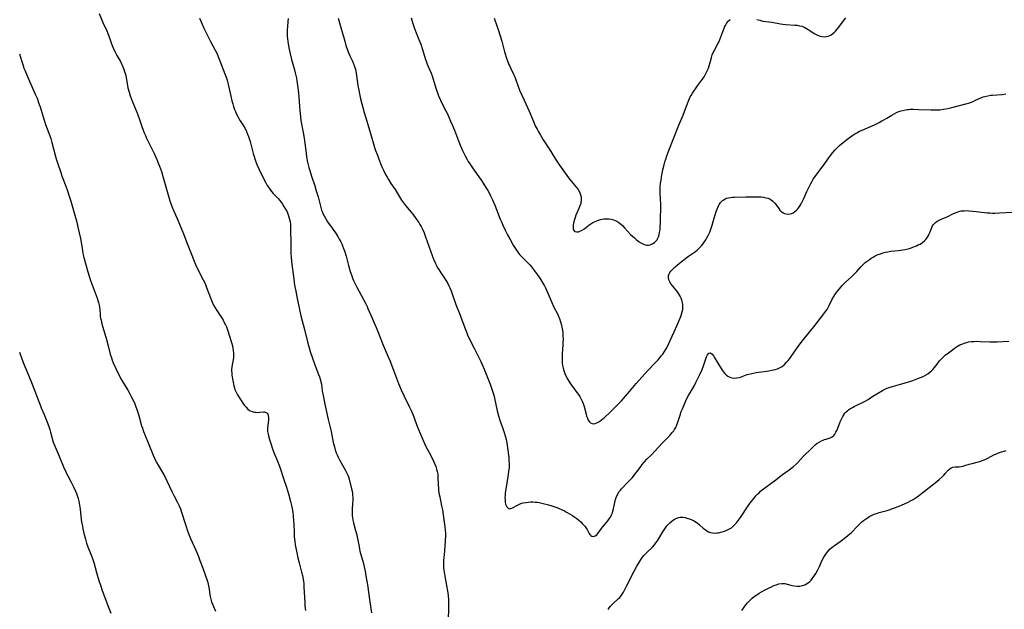
# Model space of a CAD drawing. Units: inches. Extents: x 2130023 to 2135515, y 176486 to 181947.
# Drawn here: x 2132749 to 2133031, y 178271 to 178440 of the extents above; entities that cross this region are included whole.
import ezdxf

# ---------------------------------------------------------------- set-up
doc = ezdxf.new("R2010")
doc.units = ezdxf.units.IN
doc.header["$MEASUREMENT"] = 0
doc.layers.add('c_31_T14S_R21E', color=96, linetype='Continuous')

msp = doc.modelspace()

# ---------------------------------------------------------------- linework, layer by layer
at = {"layer": 'c_31_T14S_R21E'}
for points in [[(2132772, 178441.78, 1054), (2132773.1, 178439.21, 1054), (2132774.17, 178436.82, 1054), (2132774.5, 178436.04, 1054), (2132774.97, 178434.81, 1054), (2132775.58, 178433.12, 1054), (2132776.15, 178431.72, 1054), (2132776.46, 178431.03, 1054), (2132776.79, 178430.37, 1054), (2132777.11, 178429.78, 1054), (2132778.08, 178428.08, 1054), (2132778.44, 178427.39, 1054), (2132778.63, 178426.98, 1054), (2132778.98, 178426.11, 1054), (2132779.28, 178425.22, 1054), (2132779.45, 178424.64, 1054), (2132779.59, 178424.06, 1054), (2132779.73, 178423.37, 1054), (2132780.1, 178421.21, 1054), (2132780.24, 178420.56, 1054), (2132780.58, 178419.31, 1054), (2132780.92, 178418.23, 1054), (2132781.55, 178416.55, 1054), (2132782.77, 178413.63, 1054), (2132783.08, 178412.83, 1054), (2132783.57, 178411.5, 1054), (2132784.24, 178409.48, 1054), (2132784.63, 178408.4, 1054), (2132784.92, 178407.64, 1054), (2132785.22, 178406.9, 1054), (2132785.49, 178406.31, 1054), (2132785.83, 178405.59, 1054), (2132787.11, 178403.09, 1054), (2132787.73, 178401.81, 1054), (2132788.5, 178400.1, 1054), (2132789.02, 178398.83, 1054), (2132789.27, 178398.16, 1054), (2132789.81, 178396.61, 1054), (2132790.35, 178394.88, 1054), (2132790.91, 178392.89, 1054), (2132791.82, 178389.55, 1054), (2132792.21, 178388.23, 1054), (2132792.57, 178387.17, 1054), (2132792.85, 178386.42, 1054), (2132793.33, 178385.26, 1054), (2132794.3, 178383.17, 1054), (2132794.99, 178381.57, 1054), (2132796.09, 178378.79, 1054), (2132797.18, 178376.09, 1054), (2132798.28, 178373.19, 1054), (2132799.16, 178371.02, 1054), (2132799.58, 178370.05, 1054), (2132800.17, 178368.8, 1054), (2132801.79, 178365.64, 1054), (2132802.1, 178365, 1054), (2132802.39, 178364.34, 1054), (2132802.74, 178363.48, 1054), (2132803.84, 178360.47, 1054), (2132804.13, 178359.76, 1054), (2132804.42, 178359.09, 1054), (2132804.74, 178358.43, 1054), (2132805.14, 178357.7, 1054), (2132805.66, 178356.89, 1054), (2132806.65, 178355.45, 1054), (2132807.01, 178354.89, 1054), (2132807.43, 178354.17, 1054), (2132807.8, 178353.49, 1054), (2132808.14, 178352.79, 1054), (2132808.38, 178352.25, 1054), (2132808.63, 178351.63, 1054), (2132808.94, 178350.76, 1054), (2132809.22, 178349.88, 1054), (2132809.88, 178347.7, 1054), (2132810.1, 178346.83, 1054), (2132810.25, 178346.14, 1054), (2132810.35, 178345.46, 1054), (2132810.42, 178344.79, 1054), (2132810.44, 178344.12, 1054), (2132810.42, 178343.47, 1054), (2132810.32, 178342.77, 1054), (2132810.03, 178341.32, 1054), (2132809.93, 178340.69, 1054), (2132809.88, 178340.06, 1054), (2132809.88, 178339.56, 1054), (2132809.91, 178339.07, 1054), (2132809.99, 178338.44, 1054), (2132810.56, 178335.32, 1054), (2132810.68, 178334.83, 1054), (2132810.84, 178334.35, 1054), (2132811, 178333.95, 1054), (2132811.19, 178333.56, 1054), (2132811.61, 178332.81, 1054), (2132813.32, 178330.16, 1054), (2132813.66, 178329.68, 1054), (2132814.01, 178329.23, 1054), (2132814.43, 178328.77, 1054), (2132815.01, 178328.33, 1054), (2132815.51, 178328.09, 1054), (2132816, 178327.94, 1054), (2132816.51, 178327.84, 1054), (2132816.92, 178327.79, 1054), (2132817.33, 178327.78, 1054), (2132817.96, 178327.8, 1054), (2132818.99, 178327.89, 1054), (2132819.3, 178327.88, 1054), (2132819.71, 178327.78, 1054), (2132820.03, 178327.57, 1054), (2132820.25, 178327.24, 1054)], [(2132800.71, 178440.43, 1052), (2132801.42, 178438.77, 1052), (2132801.98, 178437.6, 1052), (2132803.87, 178433.78, 1052), (2132805.19, 178431.3, 1052), (2132805.61, 178430.46, 1052), (2132806.15, 178429.23, 1052), (2132806.53, 178428.29, 1052), (2132807.96, 178424.54, 1052), (2132808.29, 178423.61, 1052), (2132808.58, 178422.72, 1052), (2132808.84, 178421.83, 1052), (2132809.03, 178421.09, 1052), (2132809.62, 178418.2, 1052), (2132809.95, 178416.84, 1052), (2132810.21, 178415.93, 1052), (2132810.43, 178415.24, 1052), (2132810.73, 178414.38, 1052), (2132810.97, 178413.77, 1052), (2132811.23, 178413.17, 1052), (2132811.64, 178412.32, 1052), (2132811.92, 178411.81, 1052), (2132812.33, 178411.15, 1052), (2132813.26, 178409.71, 1052), (2132813.74, 178408.91, 1052), (2132814.18, 178408.03, 1052), (2132814.47, 178407.34, 1052), (2132814.73, 178406.64, 1052), (2132814.91, 178406.06, 1052), (2132815.16, 178405.2, 1052), (2132816.06, 178401.77, 1052), (2132816.31, 178400.9, 1052), (2132816.51, 178400.24, 1052), (2132816.8, 178399.38, 1052), (2132817.16, 178398.47, 1052), (2132817.73, 178397.17, 1052), (2132818.59, 178395.41, 1052), (2132819.63, 178393.4, 1052), (2132820.09, 178392.6, 1052), (2132820.59, 178391.83, 1052), (2132820.96, 178391.33, 1052), (2132821.39, 178390.82, 1052), (2132821.8, 178390.37, 1052), (2132823.16, 178388.93, 1052), (2132823.64, 178388.37, 1052), (2132823.99, 178387.91, 1052), (2132824.44, 178387.28, 1052), (2132824.86, 178386.63, 1052), (2132825.32, 178385.84, 1052), (2132825.73, 178385.06, 1052), (2132825.96, 178384.53, 1052), (2132826.19, 178383.91, 1052), (2132826.38, 178383.28, 1052), (2132826.53, 178382.64, 1052), (2132826.61, 178382.11, 1052), (2132826.68, 178381.55, 1052), (2132826.73, 178380.85, 1052), (2132826.75, 178380.14, 1052), (2132826.77, 178375.92, 1052), (2132826.8, 178374.23, 1052), (2132826.84, 178373.2, 1052), (2132826.91, 178372.24, 1052), (2132827.05, 178370.76, 1052), (2132827.67, 178365.89, 1052), (2132827.9, 178364.18, 1052), (2132828.2, 178362.43, 1052), (2132828.61, 178360.32, 1052), (2132829.72, 178355.41, 1052), (2132830.73, 178351.44, 1052), (2132831.66, 178347.54, 1052), (2132832.01, 178346.22, 1052), (2132832.34, 178345.13, 1052), (2132832.87, 178343.59, 1052), (2132833.68, 178341.39, 1052), (2132834.77, 178338.62, 1052), (2132835.01, 178337.93, 1052), (2132835.29, 178337.02, 1052), (2132835.4, 178336.54, 1052), (2132835.54, 178335.79, 1052), (2132835.81, 178333.97, 1052), (2132836.05, 178332.55, 1052), (2132836.3, 178331.18, 1052), (2132836.52, 178330.12, 1052), (2132837.47, 178325.75, 1052), (2132838.31, 178322.29, 1052), (2132838.95, 178319.19, 1052), (2132839.27, 178317.92, 1052), (2132839.53, 178317.08, 1052), (2132839.82, 178316.25, 1052), (2132840.08, 178315.59, 1052), (2132840.36, 178314.95, 1052), (2132840.7, 178314.23, 1052), (2132841.18, 178313.33, 1052), (2132842.36, 178311.3, 1052), (2132842.76, 178310.59, 1052), (2132843.1, 178309.86, 1052), (2132843.29, 178309.36, 1052), (2132843.5, 178308.68, 1052), (2132844.2, 178305.91, 1052), (2132844.33, 178305.27, 1052), (2132844.44, 178304.63, 1052), (2132844.49, 178304.09, 1052), (2132844.52, 178303.5, 1052), (2132844.51, 178302.8, 1052), (2132844.35, 178300.33, 1052), (2132844.33, 178299.6, 1052), (2132844.33, 178298.88, 1052), (2132844.37, 178298.24, 1052), (2132844.43, 178297.72, 1052), (2132844.56, 178296.97, 1052), (2132844.73, 178296.22, 1052), (2132845.35, 178294.03, 1052), (2132845.67, 178292.79, 1052), (2132845.82, 178292.11, 1052), (2132846.21, 178289.88, 1052), (2132846.46, 178288.67, 1052), (2132846.59, 178288.12, 1052), (2132847.55, 178284.59, 1052), (2132847.78, 178283.65, 1052), (2132848.04, 178282.42, 1052), (2132848.28, 178281.09, 1052), (2132848.7, 178278.49, 1052), (2132849.36, 178273.66, 1052), (2132849.84, 178270.45, 1052)], [(2132826.06, 178440.38, 1050), (2132826, 178439.53, 1050), (2132825.84, 178437.99, 1050), (2132825.78, 178437.24, 1050), (2132825.75, 178436.72, 1050), (2132825.75, 178436.19, 1050), (2132825.79, 178435.23, 1050), (2132825.86, 178434.51, 1050), (2132825.95, 178433.78, 1050), (2132826.24, 178431.94, 1050), (2132826.41, 178431.08, 1050), (2132826.59, 178430.23, 1050), (2132826.99, 178428.67, 1050), (2132827.83, 178425.7, 1050), (2132828.06, 178424.81, 1050), (2132828.23, 178424.1, 1050), (2132828.39, 178423.3, 1050), (2132828.52, 178422.57, 1050), (2132828.73, 178421.16, 1050), (2132828.98, 178419.08, 1050), (2132829.08, 178417.99, 1050), (2132829.27, 178415.17, 1050), (2132829.37, 178414.03, 1050), (2132829.57, 178412.24, 1050), (2132829.72, 178411.25, 1050), (2132830.33, 178407.74, 1050), (2132830.59, 178406.14, 1050), (2132831.17, 178401.9, 1050), (2132831.34, 178400.79, 1050), (2132831.62, 178399.26, 1050), (2132831.79, 178398.51, 1050), (2132831.97, 178397.76, 1050), (2132832.21, 178396.88, 1050), (2132832.7, 178395.27, 1050), (2132833.65, 178392.48, 1050), (2132834.1, 178391.09, 1050), (2132834.59, 178389.37, 1050), (2132835.38, 178386.33, 1050), (2132835.62, 178385.55, 1050), (2132835.74, 178385.19, 1050), (2132835.98, 178384.6, 1050), (2132836.31, 178383.92, 1050), (2132836.68, 178383.26, 1050), (2132837.33, 178382.27, 1050), (2132838.68, 178380.39, 1050), (2132839.55, 178379.09, 1050), (2132840.23, 178378.02, 1050), (2132840.66, 178377.3, 1050), (2132841.07, 178376.56, 1050), (2132841.38, 178375.95, 1050), (2132841.63, 178375.39, 1050), (2132841.9, 178374.66, 1050), (2132842.16, 178373.93, 1050), (2132842.62, 178372.4, 1050), (2132843.34, 178369.72, 1050), (2132843.81, 178368.04, 1050), (2132844.21, 178366.82, 1050), (2132844.47, 178366.13, 1050), (2132844.75, 178365.45, 1050), (2132845.08, 178364.75, 1050), (2132845.69, 178363.53, 1050), (2132846.9, 178361.23, 1050), (2132848.13, 178358.99, 1050), (2132848.62, 178358.02, 1050), (2132848.86, 178357.51, 1050), (2132850.05, 178354.67, 1050), (2132850.93, 178352.71, 1050), (2132851.51, 178351.37, 1050), (2132853.25, 178346.97, 1050), (2132854.66, 178343.68, 1050), (2132855.09, 178342.6, 1050), (2132856.14, 178339.83, 1050), (2132857.63, 178336, 1050), (2132858.36, 178334.23, 1050), (2132859.1, 178332.63, 1050), (2132860.66, 178329.46, 1050), (2132861.28, 178328.09, 1050), (2132861.95, 178326.51, 1050), (2132862.3, 178325.61, 1050), (2132863.05, 178323.56, 1050), (2132863.56, 178322.25, 1050), (2132864.46, 178320.18, 1050), (2132865.35, 178318.24, 1050), (2132865.85, 178317.2, 1050), (2132866.32, 178316.27, 1050), (2132867.41, 178314.26, 1050), (2132867.71, 178313.65, 1050), (2132868.03, 178312.97, 1050), (2132868.29, 178312.28, 1050), (2132868.51, 178311.58, 1050), (2132868.68, 178310.88, 1050), (2132868.81, 178310.12, 1050), (2132868.88, 178309.36, 1050), (2132868.95, 178306.96, 1050), (2132869, 178306.14, 1050), (2132869.08, 178305.33, 1050), (2132869.23, 178304.27, 1050), (2132869.37, 178303.59, 1050), (2132869.94, 178301.09, 1050), (2132870.15, 178299.96, 1050), (2132870.69, 178296.43, 1050), (2132870.86, 178295.14, 1050), (2132870.95, 178294.03, 1050), (2132870.99, 178293.21, 1050), (2132871, 178292.4, 1050), (2132870.98, 178291.16, 1050), (2132870.88, 178289.57, 1050), (2132870.63, 178287.04, 1050), (2132870.51, 178285.57, 1050), (2132870.47, 178284.44, 1050), (2132870.47, 178283.81, 1050), (2132870.5, 178283.2, 1050), (2132870.61, 178282.08, 1050), (2132870.8, 178280.91, 1050), (2132871.31, 178278.29, 1050), (2132871.59, 178276.73, 1050), (2132871.77, 178275.42, 1050), (2132871.88, 178274.15, 1050), (2132871.93, 178272.66, 1050), (2132871.93, 178271.82, 1050), (2132871.81, 178268.45, 1050)], [(2132840.37, 178440.5, 1048), (2132841.14, 178437.81, 1048), (2132842.02, 178434.53, 1048), (2132842.21, 178433.86, 1048), (2132842.57, 178432.68, 1048), (2132842.94, 178431.61, 1048), (2132843.43, 178430.37, 1048), (2132843.82, 178429.51, 1048), (2132844.48, 178428.13, 1048), (2132844.68, 178427.69, 1048), (2132844.97, 178426.91, 1048), (2132845.14, 178426.35, 1048), (2132845.28, 178425.78, 1048), (2132845.49, 178424.69, 1048), (2132846, 178421.18, 1048), (2132846.23, 178419.87, 1048), (2132846.43, 178418.83, 1048), (2132846.76, 178417.41, 1048), (2132847.8, 178413.49, 1048), (2132848.16, 178412.21, 1048), (2132849.11, 178409.11, 1048), (2132850.45, 178404.53, 1048), (2132850.78, 178403.46, 1048), (2132851.07, 178402.6, 1048), (2132851.55, 178401.29, 1048), (2132852, 178400.11, 1048), (2132852.67, 178398.45, 1048), (2132852.96, 178397.76, 1048), (2132853.31, 178396.98, 1048), (2132853.92, 178395.77, 1048), (2132854.32, 178395.05, 1048), (2132854.76, 178394.3, 1048), (2132855.45, 178393.22, 1048), (2132856.6, 178391.51, 1048), (2132856.95, 178390.96, 1048), (2132858.13, 178388.95, 1048), (2132858.47, 178388.43, 1048), (2132859.03, 178387.65, 1048), (2132859.6, 178386.92, 1048), (2132861.66, 178384.41, 1048), (2132862.59, 178383.18, 1048), (2132863.37, 178382.04, 1048), (2132863.71, 178381.49, 1048), (2132864.04, 178380.92, 1048), (2132864.42, 178380.18, 1048), (2132864.93, 178379.05, 1048), (2132865.34, 178377.99, 1048), (2132867.19, 178372.64, 1048), (2132867.59, 178371.59, 1048), (2132868.14, 178370.32, 1048), (2132868.34, 178369.92, 1048), (2132868.78, 178369.11, 1048), (2132869.09, 178368.59, 1048), (2132869.72, 178367.64, 1048), (2132870.59, 178366.39, 1048), (2132871.08, 178365.64, 1048), (2132871.4, 178365.12, 1048), (2132871.69, 178364.59, 1048), (2132872, 178363.99, 1048), (2132872.28, 178363.38, 1048), (2132872.66, 178362.48, 1048), (2132873.17, 178361.12, 1048), (2132873.91, 178358.9, 1048), (2132874.27, 178357.87, 1048), (2132874.81, 178356.47, 1048), (2132875.91, 178353.76, 1048), (2132876.29, 178352.74, 1048), (2132877.2, 178350.27, 1048), (2132877.46, 178349.64, 1048), (2132877.77, 178348.94, 1048), (2132878.17, 178348.13, 1048), (2132879.23, 178346.12, 1048), (2132880.3, 178344.06, 1048), (2132880.76, 178343.11, 1048), (2132881.11, 178342.34, 1048), (2132882.09, 178340.09, 1048), (2132882.45, 178339.2, 1048), (2132883.79, 178335.81, 1048), (2132884.11, 178334.94, 1048), (2132884.39, 178334.1, 1048), (2132884.81, 178332.7, 1048), (2132885.04, 178331.83, 1048), (2132885.85, 178328.22, 1048), (2132886.22, 178326.79, 1048), (2132886.69, 178325.26, 1048), (2132887.43, 178323.19, 1048), (2132887.82, 178322.06, 1048), (2132888.12, 178321.02, 1048), (2132888.37, 178319.98, 1048), (2132888.54, 178319.11, 1048), (2132888.76, 178317.68, 1048), (2132889.1, 178314.84, 1048), (2132889.18, 178314.04, 1048), (2132889.23, 178313.05, 1048), (2132889.2, 178312.1, 1048), (2132889.08, 178310.88, 1048), (2132888.96, 178310.02, 1048), (2132888.37, 178306.43, 1048), (2132888.2, 178305.31, 1048), (2132888.13, 178304.67, 1048), (2132888.08, 178304.05, 1048), (2132888.05, 178303.4, 1048), (2132888.06, 178302.64, 1048), (2132888.12, 178302.08, 1048), (2132888.21, 178301.57, 1048), (2132888.36, 178301.13, 1048), (2132888.55, 178300.76, 1048), (2132888.91, 178300.39, 1048), (2132889.34, 178300.23, 1048), (2132889.67, 178300.26, 1048), (2132890.03, 178300.39, 1048), (2132890.42, 178300.6, 1048), (2132891.44, 178301.18, 1048), (2132891.85, 178301.39, 1048), (2132892.61, 178301.69, 1048), (2132893.21, 178301.87, 1048), (2132894.02, 178302.05, 1048), (2132894.68, 178302.14, 1048), (2132895.35, 178302.18, 1048), (2132895.99, 178302.18, 1048), (2132896.64, 178302.13, 1048), (2132897.2, 178302.07, 1048), (2132897.78, 178301.98, 1048), (2132899, 178301.75, 1048), (2132899.73, 178301.57, 1048), (2132900.46, 178301.38, 1048), (2132901.19, 178301.16, 1048), (2132902.27, 178300.79, 1048), (2132902.91, 178300.54, 1048), (2132903.55, 178300.27, 1048), (2132904.41, 178299.89, 1048), (2132905.02, 178299.59, 1048), (2132905.63, 178299.28, 1048), (2132906.69, 178298.69, 1048), (2132907.34, 178298.3, 1048), (2132908, 178297.86, 1048), (2132908.63, 178297.4, 1048), (2132909.22, 178296.91, 1048), (2132909.7, 178296.48, 1048), (2132910.16, 178296.03, 1048), (2132910.63, 178295.53, 1048), (2132910.96, 178295.12, 1048), (2132911.25, 178294.71, 1048), (2132911.52, 178294.25, 1048), (2132912.09, 178293.18, 1048), (2132912.33, 178292.84, 1048), (2132912.61, 178292.56, 1048), (2132912.92, 178292.38, 1048), (2132913.3, 178292.31, 1048), (2132913.87, 178292.44, 1048), (2132914.32, 178292.79, 1048), (2132914.63, 178293.14, 1048), (2132915.61, 178294.55, 1048), (2132915.91, 178294.92, 1048), (2132917.01, 178296.2, 1048), (2132917.49, 178296.79, 1048), (2132917.86, 178297.3, 1048), (2132918.21, 178297.83, 1048), (2132918.52, 178298.44, 1048), (2132918.75, 178299.02, 1048), (2132918.89, 178299.5, 1048), (2132919.06, 178300.2, 1048), (2132919.45, 178302.04, 1048), (2132919.65, 178302.84, 1048), (2132919.95, 178303.74, 1048), (2132920.27, 178304.43, 1048), (2132920.64, 178305.02, 1048), (2132921.07, 178305.57, 1048), (2132921.38, 178305.92, 1048), (2132923.39, 178307.98, 1048), (2132924.5, 178309.2, 1048), (2132925.29, 178310.16, 1048), (2132925.79, 178310.82, 1048), (2132926.95, 178312.43, 1048), (2132927.31, 178312.9, 1048), (2132927.94, 178313.66, 1048), (2132928.63, 178314.41, 1048), (2132930.01, 178315.76, 1048), (2132930.9, 178316.67, 1048), (2132933.1, 178319.06, 1048), (2132935.24, 178321.28, 1048), (2132935.78, 178321.89, 1048), (2132936.28, 178322.53, 1048), (2132936.49, 178322.85, 1048), (2132936.85, 178323.48, 1048), (2132937.19, 178324.23, 1048), (2132937.57, 178325.25, 1048), (2132938.1, 178326.96, 1048), (2132938.46, 178328.04, 1048), (2132938.76, 178328.83, 1048), (2132939.45, 178330.42, 1048), (2132940.08, 178331.7, 1048), (2132940.54, 178332.55, 1048), (2132942.2, 178335.48, 1048), (2132942.65, 178336.32, 1048), (2132943.39, 178337.8, 1048), (2132943.79, 178338.63, 1048), (2132944.38, 178339.98, 1048), (2132944.78, 178341.04, 1048), (2132945.46, 178343.05, 1048), (2132945.68, 178343.61, 1048), (2132945.96, 178344.19, 1048), (2132946.33, 178344.67, 1048), (2132946.79, 178344.76, 1048), (2132947.25, 178344.42, 1048), (2132947.63, 178343.92, 1048), (2132947.88, 178343.52, 1048), (2132948.92, 178341.83, 1048), (2132950.16, 178339.88, 1048), (2132950.43, 178339.49, 1048), (2132950.92, 178338.86, 1048), (2132951.31, 178338.46, 1048), (2132951.74, 178338.13, 1048), (2132952.31, 178337.83, 1048), (2132952.63, 178337.71, 1048), (2132952.97, 178337.63, 1048), (2132953.63, 178337.56, 1048), (2132954.3, 178337.6, 1048), (2132954.98, 178337.72, 1048), (2132955.39, 178337.84, 1048), (2132957.31, 178338.56, 1048), (2132957.78, 178338.71, 1048), (2132958.6, 178338.93, 1048), (2132958.96, 178339, 1048), (2132959.82, 178339.13, 1048), (2132962.18, 178339.41, 1048), (2132963.45, 178339.62, 1048), (2132964.33, 178339.79, 1048), (2132965.31, 178340.02, 1048), (2132966, 178340.23, 1048), (2132966.77, 178340.57, 1048), (2132967.31, 178340.9, 1048), (2132967.96, 178341.43, 1048), (2132968.58, 178342.08, 1048), (2132969.04, 178342.63, 1048), (2132969.48, 178343.21, 1048), (2132969.86, 178343.74, 1048), (2132971.37, 178345.93, 1048), (2132972.33, 178347.23, 1048), (2132973.76, 178349.05, 1048), (2132976.32, 178352.22, 1048), (2132979.23, 178355.94, 1048), (2132979.7, 178356.57, 1048), (2132980.14, 178357.22, 1048), (2132980.47, 178357.78, 1048), (2132980.77, 178358.34, 1048), (2132981.64, 178360.12, 1048), (2132982.07, 178360.9, 1048), (2132982.38, 178361.41, 1048), (2132982.75, 178361.93, 1048), (2132983.18, 178362.48, 1048), (2132984.05, 178363.53, 1048), (2132984.5, 178364.02, 1048), (2132985.02, 178364.57, 1048), (2132985.52, 178365.05, 1048), (2132987.11, 178366.51, 1048), (2132987.99, 178367.35, 1048), (2132988.61, 178368.02, 1048), (2132989.86, 178369.46, 1048), (2132990.23, 178369.84, 1048), (2132990.64, 178370.24, 1048), (2132991.07, 178370.61, 1048), (2132991.56, 178370.99, 1048), (2132992.14, 178371.42, 1048), (2132992.74, 178371.82, 1048), (2132993.3, 178372.16, 1048), (2132993.88, 178372.48, 1048), (2132994.47, 178372.77, 1048), (2132995.39, 178373.13, 1048), (2132996.09, 178373.35, 1048), (2132996.8, 178373.53, 1048), (2132997.47, 178373.67, 1048), (2132998.4, 178373.82, 1048), (2133000.44, 178374.05, 1048), (2133001.82, 178374.23, 1048), (2133002.46, 178374.34, 1048), (2133003.3, 178374.53, 1048), (2133003.99, 178374.73, 1048), (2133004.67, 178374.96, 1048), (2133005.72, 178375.38, 1048), (2133006.23, 178375.62, 1048), (2133006.74, 178375.89, 1048), (2133007.42, 178376.32, 1048), (2133008.02, 178376.83, 1048), (2133008.36, 178377.21, 1048), (2133008.85, 178377.87, 1048), (2133009.12, 178378.31, 1048), (2133009.36, 178378.77, 1048), (2133009.54, 178379.17, 1048), (2133009.97, 178380.33, 1048), (2133010.19, 178380.86, 1048), (2133010.49, 178381.38, 1048), (2133010.72, 178381.66, 1048), (2133011.16, 178382.05, 1048), (2133011.66, 178382.38, 1048), (2133012.61, 178382.89, 1048), (2133014.62, 178383.8, 1048), (2133016.05, 178384.49, 1048), (2133016.81, 178384.84, 1048), (2133017.33, 178385.04, 1048), (2133017.85, 178385.2, 1048), (2133018.52, 178385.35, 1048), (2133019.3, 178385.42, 1048), (2133019.99, 178385.43, 1048), (2133020.7, 178385.39, 1048), (2133022.8, 178385.19, 1048), (2133025.94, 178384.85, 1048), (2133026.65, 178384.79, 1048), (2133027.41, 178384.75, 1048), (2133028.11, 178384.75, 1048), (2133029.46, 178384.78, 1048), (2133033.18, 178384.96, 1048)], [(2132861.18, 178440.59, 1046), (2132861.58, 178439.24, 1046), (2132862.06, 178437.79, 1046), (2132862.33, 178437.05, 1046), (2132862.65, 178436.23, 1046), (2132863.46, 178434.32, 1046), (2132863.95, 178433.06, 1046), (2132864.49, 178431.46, 1046), (2132865.24, 178428.96, 1046), (2132865.49, 178428.17, 1046), (2132865.81, 178427.27, 1046), (2132866.06, 178426.65, 1046), (2132866.9, 178424.7, 1046), (2132867.18, 178423.98, 1046), (2132867.4, 178423.34, 1046), (2132868.36, 178420.2, 1046), (2132868.74, 178419.09, 1046), (2132869.05, 178418.28, 1046), (2132869.6, 178416.99, 1046), (2132870.2, 178415.79, 1046), (2132871.15, 178413.98, 1046), (2132871.48, 178413.3, 1046), (2132872.5, 178411.01, 1046), (2132873.01, 178409.8, 1046), (2132873.58, 178408.41, 1046), (2132875.01, 178404.64, 1046), (2132875.59, 178403.25, 1046), (2132875.9, 178402.59, 1046), (2132876.65, 178401.1, 1046), (2132877.12, 178400.25, 1046), (2132877.55, 178399.52, 1046), (2132877.98, 178398.83, 1046), (2132878.76, 178397.68, 1046), (2132880.6, 178395.11, 1046), (2132881.3, 178394.09, 1046), (2132882.1, 178392.86, 1046), (2132882.61, 178392.04, 1046), (2132883.1, 178391.2, 1046), (2132883.58, 178390.34, 1046), (2132883.92, 178389.69, 1046), (2132884.47, 178388.55, 1046), (2132885.17, 178387, 1046), (2132885.65, 178385.8, 1046), (2132886.7, 178383.03, 1046), (2132887.02, 178382.24, 1046), (2132887.43, 178381.3, 1046), (2132888.13, 178379.84, 1046), (2132888.79, 178378.52, 1046), (2132889.4, 178377.38, 1046), (2132890.4, 178375.59, 1046), (2132890.93, 178374.72, 1046), (2132891.32, 178374.11, 1046), (2132891.74, 178373.53, 1046), (2132892.22, 178372.94, 1046), (2132892.67, 178372.44, 1046), (2132894.21, 178370.91, 1046), (2132894.68, 178370.42, 1046), (2132895.15, 178369.9, 1046), (2132895.62, 178369.34, 1046), (2132896.49, 178368.22, 1046), (2132897.26, 178367.17, 1046), (2132898.02, 178366.09, 1046), (2132898.59, 178365.22, 1046), (2132898.87, 178364.75, 1046), (2132899.3, 178363.99, 1046), (2132899.62, 178363.33, 1046), (2132899.97, 178362.55, 1046), (2132900.84, 178360.48, 1046), (2132901.43, 178359.14, 1046), (2132901.95, 178358.05, 1046), (2132903.12, 178355.74, 1046), (2132903.46, 178354.97, 1046), (2132903.62, 178354.57, 1046), (2132903.93, 178353.65, 1046), (2132904.17, 178352.72, 1046), (2132904.3, 178352.11, 1046), (2132904.45, 178351.24, 1046), (2132904.55, 178350.46, 1046), (2132904.62, 178349.67, 1046), (2132904.64, 178348.59, 1046), (2132904.62, 178347.85, 1046), (2132904.58, 178347.11, 1046), (2132904.38, 178344.47, 1046), (2132904.35, 178343.53, 1046), (2132904.36, 178342.72, 1046), (2132904.42, 178341.93, 1046), (2132904.52, 178341.15, 1046), (2132904.68, 178340.38, 1046), (2132904.86, 178339.72, 1046), (2132905.16, 178338.88, 1046), (2132905.53, 178338.06, 1046), (2132905.98, 178337.2, 1046), (2132906.28, 178336.71, 1046), (2132906.59, 178336.22, 1046), (2132907.02, 178335.58, 1046), (2132908.61, 178333.44, 1046), (2132909.04, 178332.84, 1046), (2132909.4, 178332.29, 1046), (2132909.72, 178331.74, 1046), (2132910.07, 178331.02, 1046), (2132910.37, 178330.27, 1046), (2132910.64, 178329.42, 1046), (2132911.22, 178327.28, 1046), (2132911.4, 178326.66, 1046), (2132911.61, 178326.09, 1046), (2132911.86, 178325.56, 1046), (2132912.18, 178325.11, 1046), (2132912.54, 178324.76, 1046), (2132912.96, 178324.55, 1046), (2132913.42, 178324.48, 1046), (2132913.87, 178324.57, 1046), (2132914.33, 178324.76, 1046), (2132914.69, 178324.96, 1046), (2132915.05, 178325.2, 1046), (2132915.75, 178325.71, 1046), (2132916.3, 178326.15, 1046), (2132916.79, 178326.58, 1046), (2132917.72, 178327.46, 1046), (2132920.33, 178330.05, 1046), (2132921.33, 178331.1, 1046), (2132923.65, 178333.71, 1046), (2132925.55, 178335.98, 1046), (2132927.96, 178338.72, 1046), (2132929.07, 178339.94, 1046), (2132930.83, 178341.76, 1046), (2132931.8, 178342.78, 1046), (2132932.29, 178343.36, 1046), (2132932.72, 178343.9, 1046), (2132933.14, 178344.45, 1046), (2132933.64, 178345.18, 1046), (2132934.12, 178345.92, 1046), (2132934.48, 178346.56, 1046), (2132934.91, 178347.43, 1046), (2132935.32, 178348.32, 1046), (2132936.39, 178350.8, 1046), (2132937.53, 178353.32, 1046), (2132938.05, 178354.52, 1046), (2132938.31, 178355.19, 1046), (2132938.54, 178355.87, 1046), (2132938.73, 178356.53, 1046), (2132938.87, 178357.2, 1046), (2132938.92, 178357.7, 1046), (2132938.94, 178358.19, 1046), (2132938.9, 178358.62, 1046), (2132938.83, 178359.04, 1046), (2132938.61, 178359.81, 1046), (2132938.38, 178360.42, 1046), (2132938.1, 178361.02, 1046), (2132937.7, 178361.73, 1046), (2132937.37, 178362.22, 1046), (2132937.02, 178362.69, 1046), (2132936.04, 178363.85, 1046), (2132935.59, 178364.41, 1046), (2132935.35, 178364.76, 1046), (2132935.16, 178365.07, 1046), (2132934.9, 178365.67, 1046), (2132934.76, 178366.28, 1046), (2132934.79, 178366.88, 1046), (2132934.95, 178367.37, 1046), (2132935.16, 178367.73, 1046), (2132935.5, 178368.17, 1046), (2132935.9, 178368.6, 1046), (2132936.68, 178369.34, 1046), (2132937.35, 178369.93, 1046), (2132938.34, 178370.75, 1046), (2132939.78, 178371.87, 1046), (2132940.51, 178372.39, 1046), (2132942.22, 178373.54, 1046), (2132942.96, 178374.11, 1046), (2132943.61, 178374.71, 1046), (2132944.21, 178375.36, 1046), (2132944.63, 178375.88, 1046), (2132945.03, 178376.43, 1046), (2132945.44, 178377.08, 1046), (2132945.8, 178377.7, 1046), (2132946.13, 178378.34, 1046), (2132946.57, 178379.32, 1046), (2132946.8, 178379.9, 1046), (2132947.28, 178381.27, 1046), (2132947.61, 178382.3, 1046), (2132948.47, 178385.17, 1046), (2132948.72, 178385.9, 1046), (2132949.02, 178386.62, 1046), (2132949.37, 178387.29, 1046), (2132949.68, 178387.74, 1046), (2132950.21, 178388.3, 1046), (2132950.58, 178388.57, 1046), (2132951, 178388.79, 1046), (2132951.42, 178388.96, 1046), (2132951.97, 178389.11, 1046), (2132952.54, 178389.22, 1046), (2132953.08, 178389.28, 1046), (2132953.63, 178389.31, 1046), (2132956.89, 178389.34, 1046), (2132959.53, 178389.4, 1046), (2132960.7, 178389.39, 1046), (2132961.29, 178389.36, 1046), (2132961.95, 178389.28, 1046), (2132962.67, 178389.14, 1046), (2132963.27, 178388.97, 1046), (2132963.83, 178388.72, 1046), (2132964.24, 178388.47, 1046), (2132964.62, 178388.18, 1046), (2132964.93, 178387.89, 1046), (2132965.21, 178387.58, 1046), (2132965.58, 178387.1, 1046), (2132966.3, 178386.07, 1046), (2132966.66, 178385.61, 1046), (2132966.95, 178385.31, 1046), (2132967.25, 178385.05, 1046), (2132967.6, 178384.81, 1046), (2132967.96, 178384.63, 1046), (2132968.48, 178384.48, 1046), (2132969.01, 178384.43, 1046), (2132969.57, 178384.49, 1046), (2132970.1, 178384.65, 1046), (2132970.46, 178384.82, 1046), (2132970.8, 178385.05, 1046), (2132971.38, 178385.55, 1046), (2132971.74, 178385.94, 1046), (2132972.07, 178386.36, 1046), (2132972.42, 178386.87, 1046), (2132972.74, 178387.42, 1046), (2132973.12, 178388.11, 1046), (2132973.52, 178388.95, 1046), (2132974.39, 178390.93, 1046), (2132975.09, 178392.46, 1046), (2132975.45, 178393.16, 1046), (2132975.84, 178393.85, 1046), (2132976.17, 178394.4, 1046), (2132976.66, 178395.14, 1046), (2132979.26, 178398.62, 1046), (2132980.83, 178400.77, 1046), (2132981.77, 178402.01, 1046), (2132982.33, 178402.68, 1046), (2132982.71, 178403.09, 1046), (2132983.17, 178403.55, 1046), (2132983.65, 178404.01, 1046), (2132984.71, 178404.92, 1046), (2132986.18, 178406.1, 1046), (2132986.82, 178406.57, 1046), (2132987.47, 178407.01, 1046), (2132988.03, 178407.36, 1046), (2132988.6, 178407.69, 1046), (2132989.43, 178408.11, 1046), (2132990.14, 178408.43, 1046), (2132992.17, 178409.31, 1046), (2132993.7, 178410, 1046), (2132995.03, 178410.65, 1046), (2132995.84, 178411.07, 1046), (2132996.52, 178411.45, 1046), (2132997.18, 178411.84, 1046), (2132998.62, 178412.73, 1046), (2132999.31, 178413.13, 1046), (2132999.98, 178413.48, 1046), (2133000.67, 178413.78, 1046), (2133001.31, 178413.99, 1046), (2133002.17, 178414.2, 1046), (2133003.05, 178414.33, 1046), (2133003.46, 178414.37, 1046), (2133003.85, 178414.4, 1046), (2133004.71, 178414.41, 1046), (2133006.42, 178414.37, 1046), (2133009.93, 178414.24, 1046), (2133011.17, 178414.22, 1046), (2133011.77, 178414.23, 1046), (2133012.37, 178414.27, 1046), (2133013.46, 178414.4, 1046), (2133014.66, 178414.62, 1046), (2133015.78, 178414.88, 1046), (2133019.81, 178415.97, 1046), (2133020.56, 178416.19, 1046), (2133021.18, 178416.39, 1046), (2133021.91, 178416.68, 1046), (2133022.62, 178416.99, 1046), (2133024.07, 178417.68, 1046), (2133024.4, 178417.81, 1046), (2133024.75, 178417.94, 1046), (2133025.22, 178418.08, 1046), (2133026.06, 178418.27, 1046), (2133026.93, 178418.4, 1046), (2133027.47, 178418.45, 1046), (2133030.19, 178418.64, 1046), (2133031.28, 178418.79, 1046)], [(2132884.98, 178440.48, 1044), (2132885.15, 178439.89, 1044), (2132885.5, 178438.83, 1044), (2132886.2, 178436.92, 1044), (2132886.61, 178435.67, 1044), (2132887.11, 178433.91, 1044), (2132887.95, 178430.81, 1044), (2132888.58, 178428.73, 1044), (2132888.74, 178428.26, 1044), (2132889.07, 178427.39, 1044), (2132889.29, 178426.89, 1044), (2132889.61, 178426.23, 1044), (2132890.51, 178424.49, 1044), (2132890.79, 178423.88, 1044), (2132891.09, 178423.13, 1044), (2132891.73, 178421.2, 1044), (2132891.99, 178420.48, 1044), (2132892.23, 178419.9, 1044), (2132893.49, 178417.05, 1044), (2132894.95, 178413.85, 1044), (2132896.2, 178410.88, 1044), (2132896.72, 178409.71, 1044), (2132897.21, 178408.71, 1044), (2132897.49, 178408.17, 1044), (2132898.16, 178406.99, 1044), (2132898.95, 178405.7, 1044), (2132900.68, 178403.06, 1044), (2132902.49, 178400.19, 1044), (2132903.68, 178398.41, 1044), (2132905.75, 178395.45, 1044), (2132906.49, 178394.43, 1044), (2132907.04, 178393.75, 1044), (2132908.51, 178392.09, 1044), (2132908.96, 178391.48, 1044), (2132909.33, 178390.82, 1044), (2132909.48, 178390.51, 1044), (2132909.68, 178389.94, 1044), (2132909.82, 178389.3, 1044), (2132909.87, 178388.64, 1044), (2132909.83, 178388.14, 1044), (2132909.78, 178387.84, 1044), (2132909.69, 178387.48, 1044), (2132909.46, 178386.77, 1044), (2132909.17, 178386.06, 1044), (2132908.34, 178384.12, 1044), (2132908.1, 178383.52, 1044), (2132907.88, 178382.92, 1044), (2132907.61, 178381.91, 1044), (2132907.52, 178381.24, 1044), (2132907.5, 178380.73, 1044), (2132907.56, 178380.27, 1044), (2132907.65, 178379.96, 1044), (2132907.79, 178379.71, 1044), (2132908.12, 178379.44, 1044), (2132908.6, 178379.35, 1044), (2132909.02, 178379.42, 1044), (2132909.47, 178379.57, 1044), (2132909.95, 178379.79, 1044), (2132910.58, 178380.18, 1044), (2132911.05, 178380.52, 1044), (2132912.06, 178381.28, 1044), (2132912.61, 178381.68, 1044), (2132913.16, 178382.01, 1044), (2132913.65, 178382.27, 1044), (2132914.47, 178382.61, 1044), (2132915.33, 178382.87, 1044), (2132915.86, 178382.98, 1044), (2132916.39, 178383.06, 1044), (2132917.07, 178383.1, 1044), (2132917.78, 178383.08, 1044), (2132918.44, 178382.99, 1044), (2132919.08, 178382.83, 1044), (2132919.56, 178382.65, 1044), (2132920.02, 178382.42, 1044), (2132920.57, 178382.08, 1044), (2132921.08, 178381.68, 1044), (2132921.61, 178381.21, 1044), (2132922.26, 178380.55, 1044), (2132923.98, 178378.66, 1044), (2132924.53, 178378.1, 1044), (2132925.03, 178377.63, 1044), (2132925.55, 178377.18, 1044), (2132926.07, 178376.76, 1044), (2132926.44, 178376.49, 1044), (2132927.06, 178376.11, 1044), (2132927.69, 178375.82, 1044), (2132928.13, 178375.69, 1044), (2132928.57, 178375.61, 1044), (2132929.06, 178375.61, 1044), (2132929.54, 178375.68, 1044), (2132929.96, 178375.81, 1044), (2132930.35, 178376, 1044), (2132930.84, 178376.34, 1044), (2132931.17, 178376.67, 1044), (2132931.43, 178377.03, 1044), (2132931.74, 178377.57, 1044), (2132931.99, 178378.16, 1044), (2132932.13, 178378.62, 1044), (2132932.24, 178379.1, 1044), (2132932.33, 178379.63, 1044), (2132932.4, 178380.17, 1044), (2132932.45, 178380.93, 1044), (2132932.48, 178381.97, 1044), (2132932.56, 178387.43, 1044), (2132932.52, 178388.64, 1044), (2132932.42, 178390.41, 1044), (2132932.4, 178391.15, 1044), (2132932.41, 178391.68, 1044), (2132932.46, 178392.41, 1044), (2132932.53, 178393.15, 1044), (2132932.66, 178394.16, 1044), (2132932.77, 178394.89, 1044), (2132932.91, 178395.68, 1044), (2132933.21, 178397.14, 1044), (2132933.45, 178398.17, 1044), (2132933.79, 178399.43, 1044), (2132934, 178400.11, 1044), (2132934.32, 178401.07, 1044), (2132934.92, 178402.65, 1044), (2132936.36, 178406.22, 1044), (2132937.77, 178409.9, 1044), (2132938.95, 178412.77, 1044), (2132939.77, 178414.8, 1044), (2132940.59, 178416.97, 1044), (2132941.04, 178417.94, 1044), (2132941.29, 178418.39, 1044), (2132941.67, 178418.99, 1044), (2132943.1, 178421.1, 1044), (2132944.49, 178423.03, 1044), (2132944.95, 178423.72, 1044), (2132945.38, 178424.43, 1044), (2132945.59, 178424.81, 1044), (2132945.95, 178425.56, 1044), (2132946.21, 178426.18, 1044), (2132946.44, 178426.82, 1044), (2132946.73, 178427.79, 1044), (2132947.08, 178429.17, 1044), (2132947.33, 178429.95, 1044), (2132947.6, 178430.62, 1044), (2132947.92, 178431.27, 1044), (2132948.95, 178433.16, 1044), (2132949.18, 178433.64, 1044), (2132949.36, 178434.03, 1044), (2132949.68, 178434.83, 1044), (2132950.24, 178436.33, 1044), (2132950.64, 178437.35, 1044), (2132950.85, 178437.84, 1044), (2132951.12, 178438.4, 1044), (2132951.42, 178438.92, 1044), (2132951.68, 178439.31, 1044), (2132951.96, 178439.66, 1044), (2132952.4, 178440.11, 1044)], [(2132960.1, 178440.1, 1044), (2132960.89, 178439.86, 1044), (2132961.46, 178439.71, 1044), (2132961.78, 178439.64, 1044), (2132962.63, 178439.52, 1044), (2132964.35, 178439.3, 1044), (2132966.78, 178438.84, 1044), (2132967.51, 178438.73, 1044), (2132968.35, 178438.65, 1044), (2132970.88, 178438.48, 1044), (2132971.56, 178438.41, 1044), (2132972.23, 178438.31, 1044), (2132972.97, 178438.13, 1044), (2132973.77, 178437.82, 1044), (2132974.29, 178437.54, 1044), (2132974.78, 178437.23, 1044), (2132976.07, 178436.33, 1044), (2132976.41, 178436.11, 1044), (2132976.86, 178435.84, 1044), (2132977.44, 178435.56, 1044), (2132978.16, 178435.32, 1044), (2132978.78, 178435.2, 1044), (2132979.4, 178435.16, 1044), (2132980.02, 178435.23, 1044), (2132980.7, 178435.42, 1044), (2132981.29, 178435.7, 1044), (2132981.83, 178436.06, 1044), (2132982.24, 178436.42, 1044), (2132982.59, 178436.77, 1044), (2132983.09, 178437.36, 1044), (2132985.54, 178440.55, 1044)], [(2132749.27, 178430.22, 1056), (2132749.48, 178429.35, 1056), (2132749.76, 178428.37, 1056), (2132750.15, 178427.19, 1056), (2132750.52, 178426.18, 1056), (2132750.77, 178425.55, 1056), (2132751.42, 178424, 1056), (2132753.76, 178418.71, 1056), (2132754.24, 178417.57, 1056), (2132754.58, 178416.68, 1056), (2132754.89, 178415.79, 1056), (2132755.11, 178415.11, 1056), (2132755.97, 178412.23, 1056), (2132756.37, 178410.99, 1056), (2132756.71, 178410.04, 1056), (2132757.65, 178407.55, 1056), (2132757.91, 178406.82, 1056), (2132758.16, 178406.06, 1056), (2132758.5, 178404.88, 1056), (2132759.45, 178401.25, 1056), (2132759.75, 178400.2, 1056), (2132760.19, 178398.82, 1056), (2132760.92, 178396.64, 1056), (2132761.47, 178395.1, 1056), (2132762.5, 178392.41, 1056), (2132762.97, 178391.12, 1056), (2132763.57, 178389.33, 1056), (2132763.93, 178388.13, 1056), (2132765.58, 178382.13, 1056), (2132765.93, 178380.75, 1056), (2132766.3, 178379.12, 1056), (2132766.64, 178377.47, 1056), (2132767.11, 178374.67, 1056), (2132767.38, 178373.23, 1056), (2132767.66, 178372.07, 1056), (2132768.76, 178367.96, 1056), (2132769.12, 178366.72, 1056), (2132769.52, 178365.51, 1056), (2132770, 178364.19, 1056), (2132771.17, 178361.17, 1056), (2132771.45, 178360.42, 1056), (2132771.66, 178359.78, 1056), (2132771.85, 178359.14, 1056), (2132772.01, 178358.39, 1056), (2132772.1, 178357.83, 1056), (2132772.18, 178357.06, 1056), (2132772.27, 178355.74, 1056), (2132772.34, 178355.17, 1056), (2132772.42, 178354.66, 1056), (2132772.54, 178354.1, 1056), (2132772.79, 178353.05, 1056), (2132773.05, 178352.15, 1056), (2132774.11, 178348.6, 1056), (2132774.59, 178346.77, 1056), (2132775.17, 178344.41, 1056), (2132775.5, 178343.34, 1056), (2132775.74, 178342.7, 1056), (2132776.06, 178341.93, 1056), (2132777.56, 178338.7, 1056), (2132777.89, 178338.01, 1056), (2132778.24, 178337.32, 1056), (2132778.66, 178336.58, 1056), (2132780.22, 178334.08, 1056), (2132780.6, 178333.44, 1056), (2132781.19, 178332.35, 1056), (2132781.8, 178331.08, 1056), (2132782.19, 178330.18, 1056), (2132782.51, 178329.37, 1056), (2132782.94, 178328.12, 1056), (2132783.43, 178326.51, 1056), (2132784.15, 178323.94, 1056), (2132784.37, 178323.23, 1056), (2132784.67, 178322.35, 1056), (2132785.15, 178321.19, 1056), (2132786.05, 178319.08, 1056), (2132787.48, 178315.51, 1056), (2132787.84, 178314.66, 1056), (2132788.23, 178313.82, 1056), (2132788.44, 178313.42, 1056), (2132788.85, 178312.7, 1056), (2132790.16, 178310.55, 1056), (2132790.78, 178309.44, 1056), (2132791.4, 178308.17, 1056), (2132792.88, 178305.01, 1056), (2132793.37, 178304.04, 1056), (2132794.35, 178302.2, 1056), (2132794.64, 178301.61, 1056), (2132794.91, 178301.01, 1056), (2132795.23, 178300.22, 1056), (2132795.48, 178299.51, 1056), (2132796.76, 178295.44, 1056), (2132797.29, 178293.9, 1056), (2132797.56, 178293.17, 1056), (2132798.17, 178291.68, 1056), (2132799.65, 178288.38, 1056), (2132800.41, 178286.57, 1056), (2132800.84, 178285.45, 1056), (2132801.63, 178283.27, 1056), (2132802.46, 178281.09, 1056), (2132802.81, 178280.03, 1056), (2132803.04, 178279.14, 1056), (2132803.25, 178278.18, 1056), (2132803.42, 178277.19, 1056), (2132803.66, 178275.64, 1056), (2132803.76, 178275.14, 1056), (2132803.93, 178274.37, 1056), (2132804.16, 178273.66, 1056), (2132804.42, 178272.96, 1056), (2132805.24, 178270.96, 1056)], [(2132917.52, 178271.45, 1050), (2132917.86, 178271.9, 1050), (2132918.22, 178272.34, 1050), (2132918.54, 178272.68, 1050), (2132918.99, 178273.12, 1050), (2132920.53, 178274.54, 1050), (2132920.87, 178274.88, 1050), (2132921.18, 178275.24, 1050), (2132921.56, 178275.79, 1050), (2132921.9, 178276.37, 1050), (2132922.81, 178278.11, 1050), (2132925.01, 178282.4, 1050), (2132925.78, 178283.85, 1050), (2132926.46, 178285.02, 1050), (2132926.97, 178285.83, 1050), (2132927.36, 178286.36, 1050), (2132927.78, 178286.86, 1050), (2132928.17, 178287.28, 1050), (2132928.57, 178287.69, 1050), (2132930.23, 178289.28, 1050), (2132930.79, 178289.9, 1050), (2132931.22, 178290.48, 1050), (2132931.62, 178291.09, 1050), (2132933.16, 178293.65, 1050), (2132933.73, 178294.51, 1050), (2132934.36, 178295.33, 1050), (2132934.71, 178295.72, 1050), (2132935.22, 178296.23, 1050), (2132935.75, 178296.68, 1050), (2132936.22, 178297.01, 1050), (2132936.69, 178297.3, 1050), (2132937.16, 178297.54, 1050), (2132937.73, 178297.73, 1050), (2132938.13, 178297.79, 1050), (2132938.9, 178297.78, 1050), (2132939.53, 178297.69, 1050), (2132940.36, 178297.48, 1050), (2132940.83, 178297.32, 1050), (2132941.47, 178297.05, 1050), (2132942.09, 178296.73, 1050), (2132942.55, 178296.46, 1050), (2132942.99, 178296.16, 1050), (2132943.7, 178295.6, 1050), (2132944.75, 178294.69, 1050), (2132945.28, 178294.26, 1050), (2132945.77, 178293.92, 1050), (2132946.28, 178293.63, 1050), (2132946.84, 178293.42, 1050), (2132947.42, 178293.31, 1050), (2132948.03, 178293.28, 1050), (2132948.65, 178293.32, 1050), (2132949.08, 178293.38, 1050), (2132949.51, 178293.46, 1050), (2132950.16, 178293.61, 1050), (2132950.8, 178293.8, 1050), (2132951.46, 178294.06, 1050), (2132952.07, 178294.36, 1050), (2132952.77, 178294.8, 1050), (2132953.21, 178295.14, 1050), (2132953.62, 178295.51, 1050), (2132954.25, 178296.2, 1050), (2132954.83, 178296.95, 1050), (2132955.39, 178297.74, 1050), (2132957.58, 178301.03, 1050), (2132958.28, 178302.03, 1050), (2132958.61, 178302.48, 1050), (2132959.26, 178303.29, 1050), (2132959.79, 178303.89, 1050), (2132960.24, 178304.36, 1050), (2132960.71, 178304.82, 1050), (2132961.15, 178305.21, 1050), (2132961.6, 178305.6, 1050), (2132962.36, 178306.21, 1050), (2132963, 178306.69, 1050), (2132965.07, 178308.21, 1050), (2132967.41, 178309.98, 1050), (2132969.32, 178311.34, 1050), (2132970.19, 178312.01, 1050), (2132970.57, 178312.33, 1050), (2132971.36, 178313.04, 1050), (2132971.76, 178313.44, 1050), (2132973.3, 178315.13, 1050), (2132973.82, 178315.66, 1050), (2132975.4, 178317.14, 1050), (2132976.29, 178318.04, 1050), (2132976.74, 178318.47, 1050), (2132977.22, 178318.86, 1050), (2132977.87, 178319.29, 1050), (2132978.55, 178319.65, 1050), (2132978.99, 178319.84, 1050), (2132979.42, 178320, 1050), (2132979.92, 178320.16, 1050), (2132980.98, 178320.46, 1050), (2132981.59, 178320.74, 1050), (2132982.06, 178321.14, 1050), (2132982.4, 178321.58, 1050), (2132982.69, 178322.09, 1050), (2132982.92, 178322.56, 1050), (2132983.21, 178323.27, 1050), (2132983.9, 178325.08, 1050), (2132984.14, 178325.63, 1050), (2132984.41, 178326.18, 1050), (2132984.63, 178326.61, 1050), (2132984.92, 178327.07, 1050), (2132985.24, 178327.51, 1050), (2132985.61, 178327.92, 1050), (2132985.94, 178328.22, 1050), (2132986.3, 178328.51, 1050), (2132986.69, 178328.78, 1050), (2132987.39, 178329.2, 1050), (2132987.91, 178329.48, 1050), (2132988.44, 178329.75, 1050), (2132990.24, 178330.6, 1050), (2132991.03, 178331, 1050), (2132991.85, 178331.49, 1050), (2132993.2, 178332.37, 1050), (2132994.41, 178333.11, 1050), (2132996, 178334.01, 1050), (2132996.88, 178334.46, 1050), (2132997.57, 178334.76, 1050), (2132998.15, 178334.98, 1050), (2132999.14, 178335.31, 1050), (2133000.45, 178335.68, 1050), (2133002.86, 178336.31, 1050), (2133004.05, 178336.67, 1050), (2133004.7, 178336.9, 1050), (2133006.09, 178337.42, 1050), (2133006.85, 178337.73, 1050), (2133007.58, 178338.05, 1050), (2133008.28, 178338.41, 1050), (2133008.97, 178338.83, 1050), (2133009.49, 178339.22, 1050), (2133009.98, 178339.65, 1050), (2133010.38, 178340.04, 1050), (2133010.75, 178340.46, 1050), (2133011.34, 178341.2, 1050), (2133012.33, 178342.48, 1050), (2133012.91, 178343.14, 1050), (2133013.54, 178343.76, 1050), (2133013.89, 178344.08, 1050), (2133014.81, 178344.82, 1050), (2133015.96, 178345.67, 1050), (2133016.6, 178346.12, 1050), (2133017.13, 178346.47, 1050), (2133017.66, 178346.79, 1050), (2133018.14, 178347.05, 1050), (2133018.63, 178347.29, 1050), (2133019.13, 178347.49, 1050), (2133019.64, 178347.66, 1050), (2133020.13, 178347.79, 1050), (2133020.62, 178347.9, 1050), (2133021.44, 178348.02, 1050), (2133022.21, 178348.07, 1050), (2133022.78, 178348.08, 1050), (2133023.87, 178348.05, 1050), (2133026.65, 178347.91, 1050), (2133027.37, 178347.9, 1050), (2133028.79, 178347.93, 1050), (2133032.1, 178348.09, 1050)], [(2132749.21, 178345.01, 1058), (2132750.31, 178342.05, 1058), (2132751.77, 178338.38, 1058), (2132752.88, 178335.8, 1058), (2132755.2, 178329.66, 1058), (2132755.45, 178329.05, 1058), (2132756.29, 178327.15, 1058), (2132756.61, 178326.39, 1058), (2132757.16, 178324.94, 1058), (2132757.6, 178323.72, 1058), (2132757.89, 178322.84, 1058), (2132758.11, 178322.11, 1058), (2132758.61, 178320.26, 1058), (2132758.89, 178319.29, 1058), (2132759.13, 178318.62, 1058), (2132759.39, 178317.96, 1058), (2132760.57, 178315.25, 1058), (2132762.03, 178311.77, 1058), (2132762.36, 178311.02, 1058), (2132762.69, 178310.33, 1058), (2132763.03, 178309.66, 1058), (2132764.03, 178307.81, 1058), (2132764.72, 178306.46, 1058), (2132765.28, 178305.22, 1058), (2132765.53, 178304.59, 1058), (2132765.74, 178304.01, 1058), (2132766, 178303.11, 1058), (2132766.17, 178302.38, 1058), (2132766.38, 178301.26, 1058), (2132766.54, 178300.11, 1058), (2132766.9, 178297.16, 1058), (2132767, 178296.44, 1058), (2132767.2, 178295.21, 1058), (2132767.34, 178294.48, 1058), (2132767.61, 178293.29, 1058), (2132768.07, 178291.57, 1058), (2132768.42, 178290.4, 1058), (2132768.81, 178289.29, 1058), (2132769.82, 178286.77, 1058), (2132770.1, 178286, 1058), (2132770.45, 178284.88, 1058), (2132771.27, 178281.97, 1058), (2132771.96, 178279.67, 1058), (2132772.38, 178278.36, 1058), (2132772.9, 178276.85, 1058), (2132774.79, 178271.82, 1058), (2132775.32, 178270.38, 1058)], [(2132820.25, 178327.24, 1054), (2132820.37, 178326.86, 1054), (2132820.44, 178326.22, 1054), (2132820.42, 178325.49, 1054), (2132820.38, 178325.01, 1054), (2132820.24, 178323.92, 1054), (2132820.18, 178323.23, 1054), (2132820.16, 178322.79, 1054), (2132820.19, 178322.34, 1054), (2132820.31, 178321.52, 1054), (2132820.43, 178321.02, 1054), (2132820.71, 178320.06, 1054), (2132820.99, 178319.17, 1054), (2132821.61, 178317.34, 1054), (2132822, 178316.27, 1054), (2132822.97, 178313.86, 1054), (2132823.54, 178312.38, 1054), (2132824.86, 178308.62, 1054), (2132825.59, 178306.42, 1054), (2132826.17, 178304.44, 1054), (2132826.71, 178302.34, 1054), (2132826.98, 178301.16, 1054), (2132827.16, 178300.29, 1054), (2132827.35, 178299.2, 1054), (2132827.5, 178298.13, 1054), (2132827.61, 178296.79, 1054), (2132827.66, 178295.85, 1054), (2132827.74, 178293.34, 1054), (2132827.81, 178292.19, 1054), (2132827.95, 178290.84, 1054), (2132828.09, 178289.88, 1054), (2132828.42, 178288.07, 1054), (2132828.84, 178286.19, 1054), (2132829.21, 178284.73, 1054), (2132829.91, 178282.05, 1054), (2132830.13, 178281.12, 1054), (2132830.32, 178280.1, 1054), (2132830.41, 178279.47, 1054), (2132830.49, 178278.83, 1054), (2132830.57, 178277.79, 1054), (2132830.77, 178273.54, 1054), (2132830.85, 178272.5, 1054), (2132830.98, 178271.17, 1054)], [(2132985.55, 178292.1, 1052), (2132986.12, 178292.57, 1052), (2132986.62, 178293.02, 1052), (2132987.11, 178293.48, 1052), (2132988.71, 178295.14, 1052), (2132989.39, 178295.81, 1052), (2132990.08, 178296.45, 1052), (2132990.6, 178296.88, 1052), (2132991.12, 178297.29, 1052), (2132991.67, 178297.66, 1052), (2132992.41, 178298.1, 1052), (2132993.02, 178298.41, 1052), (2132993.65, 178298.68, 1052), (2132994.51, 178299, 1052), (2132995.07, 178299.17, 1052), (2132997.28, 178299.77, 1052), (2132997.89, 178299.96, 1052), (2132999.15, 178300.39, 1052), (2133000.73, 178300.96, 1052), (2133001.63, 178301.32, 1052), (2133002.25, 178301.59, 1052), (2133003.29, 178302.09, 1052), (2133004.01, 178302.49, 1052), (2133004.71, 178302.91, 1052), (2133005.29, 178303.27, 1052), (2133006.25, 178303.93, 1052), (2133011.07, 178307.66, 1052), (2133012.17, 178308.57, 1052), (2133013.04, 178309.36, 1052), (2133013.51, 178309.83, 1052), (2133013.94, 178310.29, 1052), (2133014.8, 178311.28, 1052), (2133015.22, 178311.67, 1052), (2133015.61, 178311.92, 1052), (2133016.06, 178312.1, 1052), (2133016.76, 178312.19, 1052), (2133017.9, 178312.24, 1052), (2133018.44, 178312.3, 1052), (2133018.98, 178312.4, 1052), (2133019.53, 178312.54, 1052), (2133020.73, 178312.94, 1052), (2133021.58, 178313.2, 1052), (2133023.42, 178313.66, 1052), (2133024.14, 178313.87, 1052), (2133024.5, 178313.99, 1052), (2133025.3, 178314.3, 1052), (2133026.08, 178314.66, 1052), (2133027.86, 178315.6, 1052), (2133028.41, 178315.85, 1052), (2133029.2, 178316.18, 1052), (2133030.01, 178316.47, 1052), (2133030.49, 178316.62, 1052), (2133031.32, 178316.85, 1052)], [(2132955.78, 178271.1, 1052), (2132956.39, 178272.06, 1052), (2132956.92, 178272.78, 1052), (2132957.41, 178273.37, 1052), (2132957.93, 178273.94, 1052), (2132958.32, 178274.31, 1052), (2132958.73, 178274.68, 1052), (2132959.33, 178275.14, 1052), (2132960.02, 178275.63, 1052), (2132960.72, 178276.07, 1052), (2132961.43, 178276.49, 1052), (2132962.42, 178277.02, 1052), (2132963.36, 178277.51, 1052), (2132964.28, 178277.95, 1052), (2132964.94, 178278.24, 1052), (2132965.58, 178278.5, 1052), (2132966.34, 178278.74, 1052), (2132967.17, 178278.88, 1052), (2132967.56, 178278.88, 1052), (2132968.02, 178278.82, 1052), (2132968.47, 178278.72, 1052), (2132970.06, 178278.29, 1052), (2132970.77, 178278.15, 1052), (2132971.62, 178278.07, 1052), (2132972.33, 178278.1, 1052), (2132973.1, 178278.25, 1052), (2132973.8, 178278.5, 1052), (2132974.27, 178278.76, 1052), (2132974.72, 178279.06, 1052), (2132975.17, 178279.43, 1052), (2132975.6, 178279.85, 1052), (2132976.11, 178280.45, 1052), (2132976.59, 178281.14, 1052), (2132976.91, 178281.69, 1052), (2132977.48, 178282.73, 1052), (2132977.96, 178283.72, 1052), (2132978.75, 178285.48, 1052), (2132979.24, 178286.43, 1052), (2132979.58, 178286.99, 1052), (2132979.95, 178287.52, 1052), (2132980.45, 178288.14, 1052), (2132981.03, 178288.73, 1052), (2132981.5, 178289.15, 1052), (2132982, 178289.55, 1052), (2132982.51, 178289.94, 1052), (2132984.58, 178291.38, 1052), (2132985.14, 178291.78, 1052), (2132985.55, 178292.1, 1052)]]:
    msp.add_polyline3d(points, dxfattribs=at)

doc.saveas('drawing.dxf')
